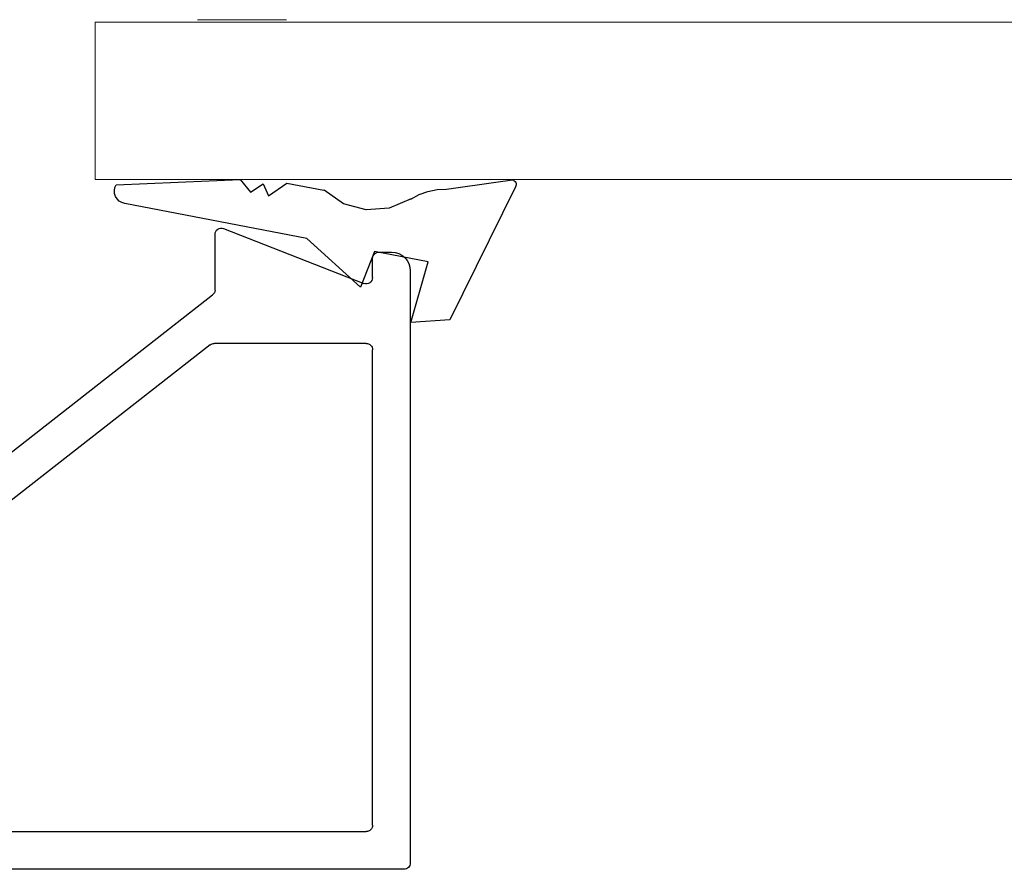
# Model space of a CAD drawing. Units: inches. Extents: x -93 to 101, y -12 to 42.
# Drawn here: x -3 to -1, y 18 to 20 of the extents above; entities that cross this region are included whole.
import ezdxf
from ezdxf.xclip import XClip

# ---------------------------------------------------------------- set-up
doc = ezdxf.new("R2010")
doc.units = ezdxf.units.IN
doc.header["$MEASUREMENT"] = 0
doc.header["$XCLIPFRAME"] = 0
doc.layers.add('1 inch GU$0$GLAZING', color=8, linetype='Continuous', lineweight=9)
doc.layers.add('EX8616$0$PART', color=7, linetype='Continuous', lineweight=25)
doc.layers.add('VA8600$0$SLD-0', color=253, linetype='Continuous')
doc.layers.add('VA8600$0$WATERMARK', color=1, linetype='Continuous', plot=False)
doc.styles.add('VA8600$0$SLDTEXTSTYLE0', font='TXT', dxfattribs={"width": 0.7})
doc.styles.add('VA8600$0$SLDTEXTSTYLE1', font='TXT', dxfattribs={"width": 0.633333})
doc.styles.add('VA8600$0$SLDTEXTSTYLE2', font='TXT', dxfattribs={"width": 0.605})
doc.styles.add('VA8600$0$Standard', font='txt')
doc.dimstyles.new('VA8600$0$SLDDIMSTYLE0', dxfattribs={"dimtxt": 0.18, "dimasz": 0.013021, "dimexe": 0, "dimexo": 0.0625, "dimgap": 0, "dimtad": 0, "dimtih": 1, "dimtoh": 1, "dimdec": 0, "dimrnd": 1e-09, "dimzin": 0, "dimdsep": 46, "dimtxsty": 'VA8600$0$Standard', "dimsah": 1, "dimcen": 0.09, "dimadec": 0, "dimazin": 0, "dimtfac": 0.013021, "dimtdec": 0, "dimtofl": 0, "dimtmove": 0, "dimatfit": 3, "dimfxl": 1, "dimfrac": 2, "dimtolj": 1, "dimtzin": 0, "dimarcsym": 0})

# ---------------------------------------------------------------- blocks, each defined once
blk = doc.blocks.new('EX8616')
at = {"layer": 'EX8616$0$PART'}
for p, q in [((0, 0.865), (0, 0.135)), ((0.95, 0.875), (0.01, 0.875)), ((0.98, 0.825), (0.98, 0.845)), ((0.07, 0.815), (0.825, 0.815)), ((0.9396, 0.815), (0.97, 0.815)), ((0.06, 0.205), (0.06, 0.805)), ((0.835, 0.805), (0.835, 0.5636)), ((1.0174, 0.5786), (0.9303, 0.8014)), ((0.9198, 0.565), (1.0081, 0.565)), ((0.8329, 0.5574), (0.4226, 0.0323)), ((0.5291, 0.0712), (0.912, 0.5612)), ((0.2262, 0.195), (0.07, 0.195)), ((0.1769, 0.0727), (0.235, 0.1802)), ((0.0309, 0.135), (0.1256, 0.135)), ((0.01, 0.125), (0.0191, 0.125)), ((0.1344, 0.1202), (0.1241, 0.1013)), ((0.581, 0.055), (0.537, 0.055)), ((0.4644, 0.015), (0.581, 0.015))]:
    blk.add_line(p, q, dxfattribs=at)
for centre, radius, start, end in [((0.01, 0.865), 0.01, 90, 180.0001), ((0.95, 0.845), 0.03, 360, 90), ((0.07, 0.805), 0.01, 90, 180.0002), ((0.825, 0.805), 0.01, 359.9998, 89.9999), ((0.9396, 0.805), 0.01, 89.9998, 201.3502), ((0.97, 0.825), 0.01, 270.0002, 359.9998), ((1.0081, 0.575), 0.01, 270, 21.3499), ((0.825, 0.5636), 0.01, 321.9999, 359.9999), ((0.9198, 0.555), 0.01, 90.0001, 142.0001), ((0.07, 0.205), 0.01, 180, 270), ((0.2262, 0.185), 0.01, 331.6, 90), ((0.01, 0.135), 0.01, 180, 270), ((0.0191, 0.131), 0.006, 270, 350.4059), ((0.0309, 0.129), 0.006, 90, 170.4059), ((0.1256, 0.125), 0.01, 331.6, 90), ((0.1505, 0.087), 0.03, 151.5969, 331.6031), ((0.537, 0.065), 0.01, 142, 270.0001), ((0.581, 0.035), 0.02, 270.0238, 89.9763), ((0.4384, 0.02), 0.02, 141.9998, 330.0002), ((0.4644, 0.005), 0.01, 90, 150)]:
    blk.add_arc(centre, radius, start, end, dxfattribs=at)
blk = doc.blocks.new('VA8600$0$SW_NOTE_0')
at = {"layer": 'VA8600$0$SLD-0', "color": 0, "attachment_point": 1, "style": 'VA8600$0$SLDTEXTSTYLE0'}
for s, insert, char_height in [('NOTES:', (0, 0.0168), 0.01302), ('1.', (0, -0.0055), 0.01302), ('REFERENCE 3-D MODEL FILE: VA8600', (0.0492, -0.0055), 0.013021), ('2.', (0, -0.0278), 0.01302), ('MATERIAL: COOPER STANDARD DENSE EPDM IN A', (0.0492, -0.0278), 0.013021), ('70 DUROMETER SHORE A HARDNESS OR EQUAL', (0.0492, -0.0501), 0.013021)]:
    blk.add_mtext(s, dxfattribs=dict(at, insert=insert, char_height=char_height))
blk = doc.blocks.new('VA8600$0$SW_NOTE_0_1')
at = {"color": 0, "linetype": 'Continuous', "lineweight": 0, "char_height": 0.00651, "attachment_point": 1, "style": 'VA8600$0$SLDTEXTSTYLE0'}
for s, insert in [('The information contained in this drawing is the sole property of', (0, 0.0084)), ('Milgard Manufacturing Inc. Any reproduction in part or whole without', (0, -0.0003)), ('written permission of Milgard Manufacturing Inc. is prohibited.', (0, -0.009))]:
    blk.add_mtext(s, dxfattribs=dict(at, insert=insert))
blk = doc.blocks.new('VA8600$0$SW_SYMBOL_FlagNotes#NPer_Flag--')
at = {"color": 0, "linetype": 'Continuous', "lineweight": 0}
for p, q in [((-0.15, -3.94), (-0.15, 8.76)), ((10.33, 2.36), (-0.15, 8.76)), ((10.33, 2.36), (-0.15, -3.94))]:
    blk.add_line(p, q, dxfattribs=at)
at = {"color": 0, "linetype": 'Continuous', "lineweight": 0, "insert": (3.54, 2.46), "char_height": 3.69, "attachment_point": 5, "style": 'VA8600$0$SLDTEXTSTYLE0'}
blk.add_mtext('-', dxfattribs=at)
blk = doc.blocks.new('VA8600$0$SW_NOTE_0_2')
at = {"color": 0, "linetype": 'Continuous', "lineweight": 0, "xscale": 0.002822222222222222, "yscale": 0.002822222222222222, "zscale": 0.002822222222222222}
blk.add_blockref('VA8600$0$SW_SYMBOL_FlagNotes#NPer_Flag--', (0, 0.0017), dxfattribs=at)
at = {"color": 0, "linetype": 'Continuous', "lineweight": 0, "insert": (0.0373, 0.0159), "char_height": 0.01302, "attachment_point": 1, "style": 'VA8600$0$SLDTEXTSTYLE0'}
blk.add_mtext('FLAG NOTE', dxfattribs=at)
blk = doc.blocks.new('VA8600$0$SW_SYMBOL_CL_A')
at = {"color": 0, "linetype": 'Continuous', "lineweight": 0}
blk.add_circle((3.94, 2.46), 3.94, dxfattribs=at)
at = {"color": 0, "linetype": 'Continuous', "lineweight": 0, "insert": (3.94, 2.46), "char_height": 3.69, "attachment_point": 5, "style": 'VA8600$0$SLDTEXTSTYLE0'}
blk.add_mtext('A', dxfattribs=at)
blk = doc.blocks.new('VA8600$0$SW_NOTE_0_3')
at = {"color": 0, "linetype": 'Continuous', "lineweight": 0, "xscale": 0.002822222222222222, "yscale": 0.002822222222222222, "zscale": 0.002822222222222222}
blk.add_blockref('VA8600$0$SW_SYMBOL_CL_A', (0, 0.0017), dxfattribs=at)
at = {"color": 0, "linetype": 'Continuous', "lineweight": 0, "insert": (0.0288, 0.0159), "char_height": 0.013021, "attachment_point": 1, "style": 'VA8600$0$SLDTEXTSTYLE0'}
blk.add_mtext('REVISION NOTE', dxfattribs=at)
blk = doc.blocks.new('VA8600$0$SW_SYMBOL_DL_B')
at = {"color": 0, "linetype": 'Continuous', "lineweight": 0}
for p, q in [((-1.67, 2.46), (3.94, 8.07)), ((3.94, 8.07), (9.55, 2.46)), ((3.94, -3.15), (-1.67, 2.46)), ((9.55, 2.46), (3.94, -3.15))]:
    blk.add_line(p, q, dxfattribs=at)
at = {"color": 0, "linetype": 'Continuous', "lineweight": 0, "insert": (3.94, 2.46), "char_height": 3.69, "attachment_point": 5, "style": 'VA8600$0$SLDTEXTSTYLE0'}
blk.add_mtext('B', dxfattribs=at)
blk = doc.blocks.new('VA8600$0$SW_NOTE_0_4')
at = {"color": 0, "linetype": 'Continuous', "lineweight": 0, "xscale": 0.002822222222222222, "yscale": 0.002822222222222222, "zscale": 0.002822222222222222}
blk.add_blockref('VA8600$0$SW_SYMBOL_DL_B', (0, 0.0017), dxfattribs=at)
at = {"color": 0, "linetype": 'Continuous', "lineweight": 0, "insert": (0.0346, 0.0159), "char_height": 0.013021, "attachment_point": 1, "style": 'VA8600$0$SLDTEXTSTYLE0'}
blk.add_mtext('QUALITY INSPECTION', dxfattribs=at)
blk = doc.blocks.new('VA8600$0$SW_TABLEANNOTATION_0')
at = {"layer": 'VA8600$0$SLD-0', "color": 0}
for p, q in [((0, 0), (0, -0.022)), ((0, 0), (0.0334, 0)), ((0, 0), (0, -0.1356)), ((0.6672, 0), (0, 0)), ((0.0334, 0), (0.1271, 0)), ((0.1271, 0), (0.4484, 0)), ((0.4484, 0), (0.5422, 0)), ((0.5422, 0), (0.6047, 0)), ((0.6047, 0), (0.6672, 0)), ((0.6672, 0), (0.6672, -0.022)), ((0.6672, -0.1356), (0.6672, 0)), ((0, -0.022), (0.0334, -0.022)), ((0, -0.022), (0, -0.0531)), ((0, -0.022), (0.6672, -0.022)), ((0.0334, -0.022), (0.1271, -0.022)), ((0.0334, -0.022), (0.0334, -0.0531)), ((0.1271, -0.022), (0.4484, -0.022)), ((0.1271, -0.022), (0.1271, -0.0531)), ((0.4484, -0.022), (0.5422, -0.022)), ((0.4484, -0.022), (0.4484, -0.0531)), ((0.5422, -0.022), (0.6047, -0.022)), ((0.5422, -0.022), (0.5422, -0.0531)), ((0.6047, -0.022), (0.6672, -0.022)), ((0.6047, -0.022), (0.6047, -0.0531)), ((0.6672, -0.022), (0.6672, -0.0531)), ((0, -0.0531), (0, -0.0806)), ((0, -0.0531), (0.0334, -0.0531)), ((0.0334, -0.0531), (0.0334, -0.0806)), ((0.0334, -0.0531), (0.1271, -0.0531)), ((0.1271, -0.0531), (0.1271, -0.0806)), ((0.1271, -0.0531), (0.4484, -0.0531)), ((0.4484, -0.0531), (0.4484, -0.0806)), ((0.4484, -0.0531), (0.5422, -0.0531)), ((0.5422, -0.0531), (0.5422, -0.0806)), ((0.5422, -0.0531), (0.6047, -0.0531)), ((0.6047, -0.0531), (0.6047, -0.0806)), ((0.6047, -0.0531), (0.6672, -0.0531)), ((0.6672, -0.0531), (0.6672, -0.0806)), ((0, -0.0806), (0, -0.1081)), ((0, -0.0806), (0.0334, -0.0806)), ((0.0334, -0.0806), (0.0334, -0.1081)), ((0.0334, -0.0806), (0.1271, -0.0806)), ((0.1271, -0.0806), (0.1271, -0.1081)), ((0.1271, -0.0806), (0.4484, -0.0806)), ((0.4484, -0.0806), (0.4484, -0.1081)), ((0.4484, -0.0806), (0.5422, -0.0806)), ((0.5422, -0.0806), (0.5422, -0.1081)), ((0.5422, -0.0806), (0.6047, -0.0806)), ((0.6047, -0.0806), (0.6047, -0.1081)), ((0.6047, -0.0806), (0.6672, -0.0806)), ((0.6672, -0.0806), (0.6672, -0.1081)), ((0, -0.1081), (0, -0.1356)), ((0, -0.1081), (0.0334, -0.1081)), ((0.0334, -0.1081), (0.0334, -0.1356)), ((0.0334, -0.1081), (0.1271, -0.1081)), ((0.1271, -0.1081), (0.1271, -0.1356)), ((0.1271, -0.1081), (0.4484, -0.1081)), ((0.4484, -0.1081), (0.4484, -0.1356)), ((0.4484, -0.1081), (0.5422, -0.1081)), ((0.5422, -0.1081), (0.5422, -0.1356)), ((0.5422, -0.1081), (0.6047, -0.1081)), ((0.6047, -0.1081), (0.6047, -0.1356)), ((0.6047, -0.1081), (0.6672, -0.1081)), ((0.6672, -0.1081), (0.6672, -0.1356)), ((0, -0.1356), (0.0334, -0.1356)), ((0, -0.1356), (0.6672, -0.1356)), ((0.0334, -0.1356), (0.1271, -0.1356)), ((0.1271, -0.1356), (0.4484, -0.1356)), ((0.4484, -0.1356), (0.5422, -0.1356)), ((0.5422, -0.1356), (0.6047, -0.1356)), ((0.6047, -0.1356), (0.6672, -0.1356))]:
    blk.add_line(p, q, dxfattribs=at)
at = {"layer": 'VA8600$0$SLD-0', "color": 0, "attachment_point": 1, "style": 'VA8600$0$SLDTEXTSTYLE0'}
for s, insert, char_height in [('REVISIONS', (0.296, -0.0048), 0.01302), ('ECN', (0.0658, -0.0314), 0.01302), ('DESCRIPTION', (0.2404, -0.0314), 0.013021), ('REV', (0.0028, -0.0314), 0.01302), ('DATE', (0.4765, -0.0314), 0.01302), ('DRAWN', (0.545, -0.0314), 0.01302), ('APPD.', (0.6144, -0.0314), 0.01302), ('A', (0.0116, -0.0607), 0.013), ('ECN000????', (0.0364, -0.0607), 0.01302), ('PRE PRODUCTION RELEASE', (0.1296, -0.0607), 0.013021), ('12/11/2019', (0.4534, -0.0607), 0.01302)]:
    blk.add_mtext(s, dxfattribs=dict(at, insert=insert, char_height=char_height))
blk = doc.blocks.new('VA8600$0$SW_TABLEANNOTATION_1')
at = {"layer": 'VA8600$0$SLD-0', "color": 0}
for p, q in [((0, 0), (0, -0.0226)), ((0, 0), (0.1588, 0)), ((0, 0), (0, -0.1584)), ((0.3175, 0), (0, 0)), ((0.1588, 0), (0.3175, 0)), ((0.3175, 0), (0.3175, -0.0226)), ((0.3175, -0.1584), (0.3175, 0)), ((0, -0.0226), (0.1588, -0.0226)), ((0, -0.0226), (0, -0.0453)), ((0, -0.0226), (0.3175, -0.0226)), ((0.1588, -0.0226), (0.3175, -0.0226)), ((0.1588, -0.0226), (0.1588, -0.0453)), ((0.3175, -0.0226), (0.3175, -0.0453)), ((0, -0.0453), (0, -0.0679)), ((0, -0.0453), (0.1588, -0.0453)), ((0.1588, -0.0453), (0.1588, -0.0679)), ((0.1588, -0.0453), (0.3175, -0.0453)), ((0.3175, -0.0453), (0.3175, -0.0679)), ((0, -0.0679), (0, -0.0905)), ((0, -0.0679), (0.1588, -0.0679)), ((0.1588, -0.0679), (0.1588, -0.0905)), ((0.1588, -0.0679), (0.3175, -0.0679)), ((0.3175, -0.0679), (0.3175, -0.0905)), ((0, -0.0905), (0, -0.1131)), ((0, -0.0905), (0.1588, -0.0905)), ((0.1588, -0.0905), (0.1588, -0.1131)), ((0.1588, -0.0905), (0.3175, -0.0905)), ((0.3175, -0.0905), (0.3175, -0.1131)), ((0, -0.1131), (0, -0.1358)), ((0, -0.1131), (0.1588, -0.1131)), ((0.1588, -0.1131), (0.1588, -0.1358)), ((0.1588, -0.1131), (0.3175, -0.1131)), ((0.3175, -0.1131), (0.3175, -0.1358)), ((0, -0.1358), (0, -0.1584)), ((0, -0.1358), (0.1588, -0.1358)), ((0.1588, -0.1358), (0.1588, -0.1584)), ((0.1588, -0.1358), (0.3175, -0.1358)), ((0.3175, -0.1358), (0.3175, -0.1584)), ((0, -0.1584), (0.1588, -0.1584)), ((0, -0.1584), (0.3175, -0.1584)), ((0.1588, -0.1584), (0.3175, -0.1584))]:
    blk.add_line(p, q, dxfattribs=at)
at = {"layer": 'VA8600$0$SLD-0', "color": 0, "attachment_point": 1, "style": 'VA8600$0$SLDTEXTSTYLE0'}
for s, insert, char_height in [('TOLERANCES', (0.1127, -0.0051), 0.01302), ('DIMENSION (IN)', (0.022, -0.0278), 0.013021), ('TOLERANCE', (0.196, -0.0278), 0.01302), ('.XXX', (0.0637, -0.0504), 0.01302), ('%%p', (0.1858, -0.0504), 0.01302), ('0.005', (0.2026, -0.0504), 0.01302), ('.XX', (0.0682, -0.073), 0.01302), ('%%p', (0.1858, -0.073), 0.01302), ('0.010', (0.2026, -0.073), 0.01302), ('.X', (0.0727, -0.0956), 0.01302), ('%%p', (0.1858, -0.0956), 0.01302), ('0.02', (0.2026, -0.0956), 0.01302), ('%%d', (0.0863, -0.1409), 0.01302), ('%%p', (0.1858, -0.1409), 0.01302), ('%%d', (0.2113, -0.1409), 0.01302), ('X.X', (0.0639, -0.1409), 0.01302), ('1', (0.2026, -0.1409), 0.013)]:
    blk.add_mtext(s, dxfattribs=dict(at, insert=insert, char_height=char_height))
blk = doc.blocks.new('VA8600$0$SW_NOTE_0_5')
at = {"layer": 'VA8600$0$SLD-0', "color": 0, "char_height": 0.020833, "attachment_point": 2, "style": 'VA8600$0$SLDTEXTSTYLE0'}
for s, insert in [('ASSEMBLED VIEW', (0.1009, 0.0269)), ('SCALE = N.T.S.', (0.1009, -0.0058))]:
    blk.add_mtext(s, dxfattribs=dict(at, insert=insert))
blk = doc.blocks.new('VA8600')
at = {"color": 7, "linetype": 'Continuous', "lineweight": 18}
for p, q in [((0.0562, 1.3438), (2.0771, 1.3438)), ((0.0562, 1.3438), (0.0562, 1.0443)), ((2.0771, 0.362), (2.0771, 1.3438)), ((0.0562, 1.0443), (0.0353, 1.0443)), ((0.0353, 0.0443), (0.0353, 1.0443)), ((2.0562, 0.0443), (2.0562, 0.362)), ((2.0562, 0.362), (2.0771, 0.362)), ((2.0562, 0.1862), (1.0869, 0.1862)), ((1.0869, 0.0443), (1.0869, 0.1862)), ((1.3507, 0.1862), (1.3507, 0.0443)), ((1.4507, 0.1862), (1.4507, 0.0812)), ((1.5507, 0.1862), (1.5507, 0.0812)), ((1.7077, 0.1862), (1.7077, 0.0443)), ((2.0562, 0.1512), (1.3507, 0.1512)), ((1.7883, 0.1512), (1.7883, 0.0443)), ((2.0562, 0.1162), (1.3507, 0.1162)), ((2.0562, 0.0812), (1.3507, 0.0812)), ((1.4507, 0.0812), (1.4507, 0.0443)), ((1.5507, 0.0812), (1.5507, 0.0443)), ((1.5858, 0.0812), (1.5858, 0.0443)), ((1.6101, 0.0812), (1.6101, 0.0443)), ((1.6448, 0.0812), (1.6448, 0.0443)), ((1.0869, 0.0443), (0.0353, 0.0443)), ((2.0562, 0.0443), (1.0869, 0.0443))]:
    blk.add_line(p, q, dxfattribs=at)
at = {"color": 7, "linetype": 'Continuous', "lineweight": 25}
for p, q in [((0.515, 1.1336), (0.2987, 1.0405)), ((0.2987, 1.0405), (0.291, 0.979)), ((0.291, 0.979), (0.3889, 1.0013)), ((0.3889, 1.0013), (0.4007, 0.9151)), ((1.8825, 1), (1.8512, 0.9916)), ((1.8512, 0.9916), (1.8512, 0.779)), ((1.8825, 0.779), (1.8825, 1)), ((1.7887, 0.9749), (1.7575, 0.9665)), ((1.7887, 0.779), (1.7887, 0.9749)), ((1.7575, 0.9665), (1.7575, 0.779)), ((0.4007, 0.9151), (0.3426, 0.8964)), ((0.3426, 0.8964), (0.4154, 0.8071)), ((1.7312, 0.8475), (1.7303, 0.8398)), ((1.7583, 0.8591), (1.7312, 0.8475)), ((0.5014, 0.7707), (0.4933, 0.8301)), ((1.6206, 0.8402), (1.6206, 0.749)), ((1.7394, 0.8415), (1.6219, 0.8415)), ((1.6281, 0.7577), (1.6281, 0.8327)), ((1.6294, 0.834), (1.7237, 0.834)), ((1.725, 0.8327), (1.725, 0.7948)), ((1.7303, 0.8398), (1.7425, 0.8426)), ((1.744, 0.8318), (1.7367, 0.8295)), ((1.7367, 0.8295), (1.7458, 0.8183)), ((1.7478, 0.8045), (1.7369, 0.8323)), ((1.7381, 0.834), (1.7419, 0.834)), ((1.7425, 0.8426), (1.744, 0.8318)), ((1.7431, 0.8352), (1.7431, 0.8377)), ((1.8825, 0.8415), (1.8825, 0.7946)), ((1.8862, 0.8415), (1.8825, 0.8415)), ((1.8862, 0.7946), (1.8862, 0.8415)), ((1.8862, 0.8405), (1.8862, 0.749)), ((1.9009, 0.8415), (1.8872, 0.8415)), ((1.9019, 0.4818), (1.9019, 0.8405)), ((1.7458, 0.8183), (1.7508, 0.7818)), ((1.7539, 0.8102), (1.7566, 0.8138)), ((1.7566, 0.8138), (1.7556, 0.8212)), ((1.7892, 0.8169), (1.7892, 0.7992)), ((1.7898, 0.8169), (1.7898, 0.7992)), ((1.7903, 0.8079), (1.7903, 0.8169)), ((1.7909, 0.8079), (1.7909, 0.8169)), ((1.8491, 0.8169), (1.8491, 0.8079)), ((1.8497, 0.8169), (1.8497, 0.8079)), ((1.8502, 0.7992), (1.8502, 0.8169)), ((1.8507, 0.7992), (1.8507, 0.8169)), ((0.4154, 0.8071), (0.4553, 0.5153)), ((1.7347, 0.7945), (1.7347, 0.8015)), ((1.736, 0.8027), (1.7466, 0.8027)), ((1.7562, 0.809), (1.7539, 0.8102)), ((1.7544, 0.8067), (1.7562, 0.809)), ((1.7568, 0.8044), (1.7544, 0.8067)), ((1.7545, 0.7799), (1.7568, 0.8044)), ((1.7904, 0.7987), (1.7937, 0.7987)), ((1.7904, 0.7981), (1.7937, 0.7981)), ((1.7914, 0.8076), (1.7914, 0.8074)), ((1.8486, 0.8076), (1.7914, 0.8076)), ((1.7941, 0.8068), (1.7914, 0.8068)), ((1.8459, 0.8074), (1.7941, 0.8074)), ((1.7941, 0.8074), (1.7941, 0.8068)), ((1.7942, 0.7977), (1.7997, 0.7798)), ((1.7948, 0.7979), (1.8003, 0.78)), ((1.8397, 0.78), (1.8452, 0.7979)), ((1.8402, 0.7798), (1.8457, 0.7977)), ((1.8459, 0.8068), (1.8459, 0.8074)), ((1.8486, 0.8068), (1.8459, 0.8068)), ((1.8463, 0.7987), (1.8496, 0.7987)), ((1.8463, 0.7981), (1.8496, 0.7981)), ((1.8486, 0.8074), (1.8486, 0.8076)), ((1.7247, 0.794), (1.6736, 0.7361)), ((1.688, 0.7411), (1.7344, 0.7936)), ((1.8825, 0.7946), (1.8862, 0.7946)), ((0.48, 0.7425), (0.5014, 0.7707)), ((1.7225, 0.7765), (1.7225, 0.7502)), ((1.8837, 0.779), (1.725, 0.779)), ((1.7575, 0.779), (1.7887, 0.779)), ((1.8008, 0.7796), (1.8038, 0.7796)), ((1.8008, 0.779), (1.8038, 0.779)), ((1.8042, 0.7797), (1.8049, 0.7805)), ((1.8046, 0.7793), (1.8053, 0.7801)), ((1.8061, 0.7801), (1.8069, 0.7793)), ((1.8065, 0.7805), (1.8073, 0.7797)), ((1.8077, 0.7796), (1.8109, 0.7796)), ((1.8077, 0.779), (1.8109, 0.779)), ((1.8113, 0.7797), (1.8121, 0.7805)), ((1.8117, 0.7793), (1.8125, 0.7801)), ((1.8133, 0.7801), (1.814, 0.7793)), ((1.8137, 0.7805), (1.8144, 0.7797)), ((1.8148, 0.7796), (1.818, 0.7796)), ((1.8148, 0.779), (1.818, 0.779)), ((1.8184, 0.7797), (1.8192, 0.7805)), ((1.8188, 0.7793), (1.8196, 0.7801)), ((1.8204, 0.7801), (1.8211, 0.7793)), ((1.8208, 0.7805), (1.8215, 0.7797)), ((1.8219, 0.7796), (1.8252, 0.7796)), ((1.8219, 0.779), (1.8252, 0.779)), ((1.8256, 0.7797), (1.8263, 0.7805)), ((1.826, 0.7793), (1.8267, 0.7801)), ((1.8275, 0.7801), (1.8283, 0.7793)), ((1.8279, 0.7805), (1.8287, 0.7797)), ((1.8291, 0.7796), (1.8323, 0.7796)), ((1.8291, 0.779), (1.8323, 0.779)), ((1.8327, 0.7797), (1.8334, 0.7805)), ((1.8331, 0.7793), (1.8338, 0.7801)), ((1.8346, 0.7801), (1.8354, 0.7793)), ((1.835, 0.7805), (1.8358, 0.7797)), ((1.8362, 0.7796), (1.8392, 0.7796)), ((1.8362, 0.779), (1.8392, 0.779)), ((1.8512, 0.779), (1.8825, 0.779)), ((1.8862, 0.7502), (1.8862, 0.7765)), ((1.6489, 0.7565), (1.6294, 0.7565)), ((1.642, 0.74), (1.65, 0.7547)), ((0.4982, 0.7329), (0.48, 0.7425)), ((1.6206, 0.7467), (1.6206, 0.4818)), ((1.6356, 0.7477), (1.6216, 0.7477)), ((1.6219, 0.7477), (1.623, 0.7477)), ((1.6245, 0.749), (1.6363, 0.749)), ((1.6301, 0.7333), (1.6367, 0.7459)), ((1.6374, 0.7472), (1.6355, 0.7435)), ((1.6932, 0.739), (1.6889, 0.739)), ((1.69, 0.7415), (1.69, 0.7402)), ((1.6912, 0.739), (1.6944, 0.739)), ((1.6956, 0.7377), (1.6956, 0.7327)), ((1.7059, 0.7477), (1.6962, 0.7477)), ((1.7145, 0.7446), (1.7069, 0.7473)), ((1.7069, 0.7167), (1.7069, 0.7359)), ((1.7074, 0.7393), (1.7075, 0.7393)), ((1.7075, 0.7393), (1.7162, 0.7333)), ((1.7088, 0.7362), (1.7098, 0.7362)), ((1.7103, 0.7361), (1.72, 0.7305)), ((1.7289, 0.745), (1.7166, 0.745)), ((1.721, 0.7322), (1.7297, 0.7434)), ((1.7242, 0.7309), (1.7337, 0.7444)), ((1.725, 0.7477), (1.8837, 0.7477)), ((1.7349, 0.7451), (1.8461, 0.7451)), ((1.8385, 0.7362), (1.7425, 0.7362)), ((1.8473, 0.7444), (1.8568, 0.7309)), ((1.8514, 0.7434), (1.8601, 0.7322)), ((1.8644, 0.745), (1.8522, 0.745)), ((1.8611, 0.7305), (1.8707, 0.7361)), ((1.8649, 0.7332), (1.8735, 0.7393)), ((1.8741, 0.7473), (1.8665, 0.7446)), ((1.8712, 0.7362), (1.8722, 0.7362)), ((1.8735, 0.7393), (1.8737, 0.7393)), ((1.8742, 0.7359), (1.8742, 0.7167)), ((1.885, 0.7477), (1.8752, 0.7477)), ((0.4839, 0.714), (0.4982, 0.7329)), ((1.6944, 0.7315), (1.6312, 0.7315)), ((1.6745, 0.734), (1.6932, 0.734)), ((1.7069, 0.7175), (1.7069, 0.7342)), ((1.7177, 0.7199), (1.7099, 0.7152)), ((1.719, 0.7206), (1.7103, 0.7157)), ((1.7177, 0.7305), (1.7204, 0.7318)), ((1.7192, 0.7052), (1.7192, 0.719)), ((1.7207, 0.7303), (1.723, 0.7303)), ((1.7271, 0.7214), (1.7219, 0.7214)), ((1.7385, 0.7341), (1.7311, 0.7235)), ((1.85, 0.7235), (1.8426, 0.7341)), ((1.8591, 0.7214), (1.854, 0.7214)), ((1.858, 0.7303), (1.8603, 0.7303)), ((1.8606, 0.7318), (1.8633, 0.7305)), ((1.8619, 0.719), (1.8619, 0.7052)), ((1.8707, 0.7157), (1.8621, 0.7206)), ((1.8712, 0.7152), (1.8634, 0.7199)), ((1.8742, 0.7342), (1.8742, 0.7175)), ((0.5033, 0.6962), (0.4839, 0.714)), ((1.6362, 0.5024), (1.6362, 0.7034)), ((1.6487, 0.7159), (1.69, 0.7159)), ((1.6912, 0.7146), (1.6912, 0.7052)), ((1.6925, 0.7039), (1.7179, 0.7039)), ((1.7099, 0.7152), (1.7083, 0.7152)), ((1.7098, 0.7155), (1.7088, 0.7155)), ((1.8631, 0.7039), (1.885, 0.7039)), ((1.8722, 0.7155), (1.8712, 0.7155)), ((1.8727, 0.7152), (1.8712, 0.7152)), ((0.4845, 0.5), (0.5033, 0.6962)), ((1.8862, 0.7027), (1.8862, 0.5024)), ((1.6663, 0.5169), (1.6663, 0.4912)), ((1.6886, 0.5181), (1.6676, 0.5181)), ((1.6899, 0.5014), (1.6899, 0.5169)), ((1.8326, 0.5169), (1.8326, 0.5014)), ((1.8549, 0.5181), (1.8338, 0.5181)), ((1.8562, 0.4912), (1.8562, 0.5169)), ((1.6776, 0.4848), (1.6776, 0.5038)), ((1.6776, 0.503), (1.6776, 0.4863)), ((1.6791, 0.5053), (1.6806, 0.5053)), ((1.6806, 0.505), (1.6795, 0.505)), ((1.6806, 0.5053), (1.6884, 0.5006)), ((1.6897, 0.4998), (1.6811, 0.5048)), ((1.8414, 0.5048), (1.8328, 0.4998)), ((1.8341, 0.5006), (1.8419, 0.5053)), ((1.8419, 0.5053), (1.8434, 0.5053)), ((1.8429, 0.505), (1.8419, 0.505)), ((1.8449, 0.5038), (1.8449, 0.4848)), ((1.8449, 0.4863), (1.8449, 0.503)), ((1.6651, 0.4899), (1.6487, 0.4899)), ((1.6869, 0.4873), (1.6781, 0.4812)), ((1.6811, 0.4844), (1.6907, 0.49)), ((1.6911, 0.4887), (1.6884, 0.49)), ((1.6914, 0.4902), (1.6938, 0.4902)), ((1.7004, 0.4771), (1.6917, 0.4883)), ((1.6978, 0.4991), (1.6926, 0.4991)), ((1.695, 0.4896), (1.7044, 0.4761)), ((1.7092, 0.4864), (1.7018, 0.497)), ((1.8207, 0.497), (1.8133, 0.4864)), ((1.8181, 0.4761), (1.8275, 0.4896)), ((1.8308, 0.4883), (1.8221, 0.4771)), ((1.8298, 0.4991), (1.8247, 0.4991)), ((1.8287, 0.4902), (1.831, 0.4902)), ((1.8341, 0.49), (1.8313, 0.4887)), ((1.8318, 0.49), (1.8414, 0.4844)), ((1.8443, 0.4812), (1.8356, 0.4873)), ((1.8737, 0.4899), (1.8574, 0.4899)), ((1.6281, 0.4743), (1.6777, 0.4743)), ((1.6781, 0.4812), (1.6781, 0.4812)), ((1.6782, 0.4744), (1.6847, 0.4768)), ((1.6795, 0.4843), (1.6806, 0.4843)), ((1.6876, 0.4755), (1.6996, 0.4755)), ((1.7056, 0.4754), (1.8168, 0.4754)), ((1.8092, 0.4843), (1.7132, 0.4843)), ((1.8229, 0.4755), (1.8348, 0.4755)), ((1.8378, 0.4768), (1.8443, 0.4744)), ((1.8419, 0.4843), (1.8429, 0.4843)), ((1.8444, 0.4812), (1.8443, 0.4812)), ((1.8448, 0.4743), (1.8944, 0.4743))]:
    blk.add_line(p, q, dxfattribs=at)
for centre, radius, start, end in [((-7.1483, 2.5916), 7.8126, 348.42629, 349.20106), ((0.5181, 1.1262), 0.008, 11.4924, 113.2921), ((0.4055, 1.027), 0.1, 324.376, 358.3589), ((0.5779, 0.9036), 0.112, 144.376, 220.9738), ((1.7446, 0.8458), 0.0125, 324.376, 358.3589), ((0.8004, 1.0414), 0.9766, 348.4263, 349.2011), ((1.7587, 0.8582), 0.001, 11.4924, 113.2921), ((1.6219, 0.8402), 0.00125, 90, 180), ((1.6294, 0.8327), 0.00125, 90, 180), ((1.7237, 0.8327), 0.00125, 0, 90), ((1.7381, 0.8327), 0.00125, 90, 201.35), ((1.7394, 0.8377), 0.00375, 0, 90), ((1.7419, 0.8352), 0.00125, 270, 360), ((1.7661, 0.8304), 0.014, 144.376, 220.9738), ((1.8872, 0.8405), 0.001, 90, 180), ((1.9009, 0.8405), 0.001, 0, 90), ((1.7901, 0.8169), 0.000813, 0, 180), ((1.7901, 0.8169), 0.00025, 0, 180), ((1.8499, 0.8169), 0.000812, 0, 180), ((1.8499, 0.8169), 0.00025, 0, 180), ((1.736, 0.8015), 0.00125, 90, 180), ((1.7466, 0.804), 0.00125, 270, 21.35), ((1.7904, 0.7992), 0.00113, 180, 270), ((1.7904, 0.7992), 0.000562, 180, 270), ((1.7914, 0.8079), 0.00113, 180, 270), ((1.7914, 0.8079), 0.000562, 180, 270), ((1.7937, 0.7976), 0.00113, 17.0764, 90), ((1.7937, 0.7976), 0.000563, 17.0764, 90), ((1.8463, 0.7976), 0.00113, 90, 162.9236), ((1.8463, 0.7976), 0.000563, 90, 162.9236), ((1.8486, 0.8079), 0.000563, 270, 360), ((1.8486, 0.8079), 0.00113, 270, 0), ((1.8496, 0.7992), 0.00113, 270, 0), ((1.8496, 0.7992), 0.000563, 270, 360), ((1.7237, 0.7948), 0.00125, 318.5654, 360), ((1.7335, 0.7945), 0.00125, 318.5654, 0), ((1.7533, 0.7822), 0.00253, 187.7893, 296.8067), ((1.725, 0.7765), 0.0025, 90, 180), ((1.8008, 0.7801), 0.00112, 197.0764, 270), ((1.8008, 0.7801), 0.000563, 197.0764, 270), ((1.8038, 0.7801), 0.000563, 270, 315), ((1.8038, 0.7801), 0.00113, 270, 315), ((1.8057, 0.7797), 0.00113, 45, 135), ((1.8057, 0.7797), 0.000563, 45, 135), ((1.8077, 0.7801), 0.00113, 225, 270), ((1.8077, 0.7801), 0.000562, 225, 270), ((1.8109, 0.7801), 0.000562, 270, 315), ((1.8109, 0.7801), 0.00113, 270, 315), ((1.8129, 0.7797), 0.00113, 45, 135), ((1.8129, 0.7797), 0.000563, 45, 135), ((1.8148, 0.7801), 0.00113, 225, 270), ((1.8148, 0.7801), 0.000562, 225, 270), ((1.818, 0.7801), 0.000562, 270, 315), ((1.818, 0.7801), 0.00112, 270, 315), ((1.82, 0.7797), 0.00113, 45, 135), ((1.82, 0.7797), 0.000563, 45, 135), ((1.8219, 0.7801), 0.00113, 225, 270), ((1.8219, 0.7801), 0.000562, 225, 270), ((1.8252, 0.7801), 0.000563, 270, 315), ((1.8252, 0.7801), 0.00113, 270, 315), ((1.8271, 0.7797), 0.00113, 45, 135), ((1.8271, 0.7797), 0.000563, 45, 135), ((1.8291, 0.7801), 0.00113, 225, 270), ((1.8291, 0.7801), 0.000562, 225, 270), ((1.8323, 0.7801), 0.000562, 270, 315), ((1.8323, 0.7801), 0.00112, 270, 315), ((1.8342, 0.7797), 0.00113, 45, 135), ((1.8342, 0.7797), 0.000563, 45, 135), ((1.8362, 0.7801), 0.00112, 225, 270), ((1.8362, 0.7801), 0.000562, 225, 270), ((1.8392, 0.7801), 0.000563, 270, 342.9236), ((1.8392, 0.7801), 0.00112, 270, 342.9236), ((1.8837, 0.7765), 0.0025, 0, 90), ((1.6294, 0.7577), 0.00125, 180, 270), ((1.6489, 0.7552), 0.00125, 331.6, 90), ((1.725, 0.7502), 0.0025, 180, 270), ((1.8837, 0.7502), 0.0025, 270, 0), ((1.6219, 0.749), 0.00125, 180, 270), ((1.6216, 0.7467), 0.001, 90, 180), ((1.623, 0.7485), 0.00075, 270, 350.4059), ((1.6245, 0.7482), 0.00075, 90, 170.4059), ((1.6388, 0.7417), 0.00375, 151.6, 331.6), ((1.6356, 0.7465), 0.00125, 332, 90), ((1.6363, 0.7477), 0.00125, 331.6, 90), ((1.6745, 0.7352), 0.00125, 138.5654, 270), ((1.6889, 0.7402), 0.00125, 138.5654, 270), ((1.6962, 0.7415), 0.00625, 90, 180), ((1.6912, 0.7402), 0.00125, 180, 270), ((1.6932, 0.7365), 0.0025, 270, 90), ((1.6944, 0.7377), 0.00125, 360, 90), ((1.7059, 0.7465), 0.00125, 54.9598, 90), ((1.7074, 0.7378), 0.00148, 90, 233.1301), ((1.7059, 0.7359), 0.000984, 0, 53.1301), ((1.7074, 0.7487), 0.00148, 234.9598, 250), ((1.7088, 0.7342), 0.00197, 90, 180), ((1.7098, 0.7352), 0.000984, 60, 90), ((1.715, 0.746), 0.00148, 250, 302.8693), ((1.7166, 0.7435), 0.00148, 90, 122.8693), ((1.7289, 0.744), 0.000987, 322, 90), ((1.7349, 0.7436), 0.00148, 90, 145), ((1.7425, 0.7313), 0.00492, 90, 145), ((1.8385, 0.7313), 0.00492, 35, 90), ((1.8461, 0.7436), 0.00148, 35, 90), ((1.8522, 0.744), 0.000988, 90, 218), ((1.8644, 0.7435), 0.00148, 57.1307, 90), ((1.866, 0.746), 0.00148, 237.1307, 290), ((1.8712, 0.7352), 0.000984, 90, 120), ((1.8722, 0.7342), 0.00197, 0, 90), ((1.8737, 0.7378), 0.00148, 306.8699, 90), ((1.8736, 0.7487), 0.00148, 290, 304.9529), ((1.8752, 0.7359), 0.000984, 126.8699, 180), ((1.8752, 0.7465), 0.00125, 90, 124.9529), ((1.885, 0.749), 0.00125, 270, 0), ((1.6312, 0.7327), 0.00125, 152, 270), ((1.6944, 0.7327), 0.00125, 270, 360), ((1.7156, 0.7324), 0.000984, 329.0956, 55), ((1.7173, 0.7314), 0.000984, 149.0956, 295), ((1.7182, 0.719), 0.000984, 0, 121), ((1.7219, 0.7155), 0.00591, 90, 120), ((1.7207, 0.7318), 0.00148, 240, 270), ((1.7198, 0.7331), 0.00147, 295, 322), ((1.723, 0.7318), 0.00148, 270, 325), ((1.7271, 0.7264), 0.00492, 270, 325), ((1.854, 0.7264), 0.00492, 215, 270), ((1.858, 0.7318), 0.00148, 215, 270), ((1.8591, 0.7155), 0.00591, 60, 90), ((1.8612, 0.7331), 0.00147, 218, 245), ((1.8603, 0.7318), 0.00148, 270, 300), ((1.8629, 0.719), 0.000984, 59, 180), ((1.8638, 0.7314), 0.000984, 245, 30.7259), ((1.8654, 0.7324), 0.000984, 125, 210.7259), ((1.6487, 0.7034), 0.0125, 90, 180), ((1.69, 0.7146), 0.00125, 0, 90), ((1.6925, 0.7052), 0.00125, 180, 270), ((1.7088, 0.7175), 0.00197, 180, 270), ((1.7083, 0.7167), 0.00148, 180, 270), ((1.7098, 0.7165), 0.000984, 270, 300), ((1.7179, 0.7052), 0.00125, 270, 360), ((1.8631, 0.7052), 0.00125, 180, 270), ((1.8712, 0.7165), 0.000984, 240, 270), ((1.8722, 0.7175), 0.00197, 270, 0), ((1.8727, 0.7167), 0.00148, 270, 0), ((1.885, 0.7027), 0.00125, 0, 90), ((1.6676, 0.5169), 0.00125, 90, 180), ((1.6886, 0.5169), 0.00125, 0, 90), ((1.8338, 0.5169), 0.00125, 90, 180), ((1.8549, 0.5169), 0.00125, 0, 90), ((0.4754, 0.5181), 0.0202, 187.7893, 296.8067), ((1.6487, 0.5024), 0.0125, 180, 270), ((1.6791, 0.5038), 0.00148, 90, 180), ((1.6795, 0.503), 0.00197, 90, 180), ((1.6806, 0.504), 0.000984, 60, 90), ((1.6889, 0.5014), 0.000984, 239, 0), ((1.8336, 0.5014), 0.000984, 180, 301), ((1.8419, 0.504), 0.000984, 90, 120), ((1.8429, 0.503), 0.00197, 0, 90), ((1.8434, 0.5038), 0.00148, 0, 90), ((1.8737, 0.5024), 0.0125, 270, 0), ((1.6651, 0.4912), 0.00125, 270, 0), ((1.6761, 0.4848), 0.00148, 311.8103, 0), ((1.6795, 0.4863), 0.00197, 180, 270), ((1.6863, 0.4881), 0.000984, 305, 30.5305), ((1.688, 0.4891), 0.000984, 65, 210.5305), ((1.6926, 0.505), 0.00591, 240, 270), ((1.6914, 0.4887), 0.00148, 90, 120), ((1.6905, 0.4874), 0.00148, 38, 65), ((1.6938, 0.4887), 0.00148, 35, 90), ((1.6978, 0.4941), 0.00492, 35, 90), ((1.7132, 0.4892), 0.00492, 215, 270), ((1.8092, 0.4892), 0.00492, 270, 325), ((1.8247, 0.4941), 0.00492, 90, 145), ((1.8287, 0.4887), 0.00148, 90, 145), ((1.8298, 0.505), 0.00591, 270, 300), ((1.832, 0.4874), 0.00148, 115, 142), ((1.831, 0.4887), 0.00148, 60, 90), ((1.8345, 0.4891), 0.000984, 329.4695, 115), ((1.8362, 0.4881), 0.000984, 149.4695, 235), ((1.8429, 0.4863), 0.00197, 270, 0), ((1.8464, 0.4848), 0.00148, 180, 228.1897), ((1.8574, 0.4912), 0.00125, 180, 270), ((1.6281, 0.4818), 0.0075, 180, 270), ((1.6781, 0.4826), 0.00148, 131.8103, 270), ((1.6777, 0.4758), 0.00147, 270, 290), ((1.6806, 0.4853), 0.000984, 270, 300), ((1.6852, 0.4754), 0.00148, 33.9004, 110), ((1.6876, 0.477), 0.00148, 213.9004, 270), ((1.6996, 0.4765), 0.000988, 270, 38), ((1.7056, 0.4769), 0.00148, 215, 270), ((1.8168, 0.4769), 0.00148, 270, 325), ((1.8229, 0.4765), 0.000988, 142, 270), ((1.8348, 0.477), 0.00148, 270, 326.0996), ((1.8373, 0.4754), 0.00148, 70, 146.0996), ((1.8419, 0.4853), 0.000984, 240, 270), ((1.8448, 0.4758), 0.00147, 250, 270), ((1.8444, 0.4826), 0.00148, 270, 48.1897), ((1.8944, 0.4818), 0.0075, 270, 0)]:
    blk.add_arc(centre, radius, start, end, dxfattribs=at)
at = {"color": 7, "linetype": 'Continuous', "lineweight": 0}
for name, p in [('VA8600$0$SW_NOTE_0_3', (1.7958, 0.1247)), ('VA8600$0$SW_NOTE_0_4', (1.7958, 0.09)), ('VA8600$0$SW_NOTE_0_2', (1.7958, 0.0521)), ('VA8600$0$SW_NOTE_0_1', (1.0979, 0.0687))]:
    blk.add_blockref(name, p, dxfattribs=at)
at = {"layer": 'VA8600$0$SLD-0'}
for name, p in [('VA8600$0$SW_TABLEANNOTATION_0', (1.4099, 1.3438)), ('VA8600$0$SW_NOTE_0_5', (1.6744, 0.391)), ('VA8600$0$SW_NOTE_0', (1.6293, 0.2655)), ('VA8600$0$SW_TABLEANNOTATION_1', (0.7694, 0.2027))]:
    blk.add_blockref(name, p, dxfattribs=at)
at = {"color": 7, "linetype": 'Continuous', "lineweight": 0, "char_height": 0.013021, "attachment_point": 1, "rotation": 90, "style": 'VA8600$0$SLDTEXTSTYLE0'}
for s, insert in [('[B] LEFT SIDE VA8600', (0.0369, 1.0527)), ('[B] RIGHT SIDE VA8600', (2.063, 0.0421))]:
    blk.add_mtext(s, dxfattribs=dict(at, insert=insert))
at = {"color": 7, "linetype": 'Continuous', "lineweight": 0}
for s, insert, char_height, attachment_point, style in [('Drawing No.', (1.3535, 0.185), 0.00625, 1, 'VA8600$0$SLDTEXTSTYLE0'), ('Current Rev:', (1.4541, 0.184), 0.00625, 1, 'VA8600$0$SLDTEXTSTYLE0'), ('Series No.', (1.554, 0.184), 0.00625, 1, 'VA8600$0$SLDTEXTSTYLE0'), ('Desc.', (1.7122, 0.1843), 0.00625, 1, 'VA8600$0$SLDTEXTSTYLE0'), ('GLAZING WEDGE GASKET', (1.888, 0.1738), 0.013021, 2, 'VA8600$0$SLDTEXTSTYLE0'), ('MGWS', (1.5561, 0.1708), 0.01042, 1, 'VA8600$0$SLDTEXTSTYLE0'), ('Created By', (1.3536, 0.15), 0.00625, 1, 'VA8600$0$SLDTEXTSTYLE0'), ('Drawn By', (1.4541, 0.15), 0.00625, 1, 'VA8600$0$SLDTEXTSTYLE0'), ('Material', (1.554, 0.15), 0.00625, 1, 'VA8600$0$SLDTEXTSTYLE0'), ('Perimeter (in)', (1.7122, 0.15), 0.00625, 1, 'VA8600$0$SLDTEXTSTYLE0'), ('Finish', (1.5538, 0.1151), 0.00625, 1, 'VA8600$0$SLDTEXTSTYLE0'), ('Area (sq. in)', (1.7122, 0.1151), 0.00625, 1, 'VA8600$0$SLDTEXTSTYLE0'), ('12/11/2019', (1.3556, 0.0997), 0.01042, 1, 'VA8600$0$SLDTEXTSTYLE0'), ('12/11/2019', (1.4557, 0.0997), 0.01042, 1, 'VA8600$0$SLDTEXTSTYLE0'), ('BLACK', (1.5571, 0.0997), 0.01042, 1, 'VA8600$0$SLDTEXTSTYLE0'), ('N/A', (1.7134, 0.0997), 0.01042, 1, 'VA8600$0$SLDTEXTSTYLE0'), ('Tol:', (1.3549, 0.0805), 0.00625, 1, 'VA8600$0$SLDTEXTSTYLE0'), ('Volume (cu in)', (1.4558, 0.079), 0.00625, 1, 'VA8600$0$SLDTEXTSTYLE0'), ('Scale', (1.5579, 0.0792), 0.00625, 1, 'VA8600$0$SLDTEXTSTYLE0'), ('Units', (1.5891, 0.0792), 0.00625, 1, 'VA8600$0$SLDTEXTSTYLE0'), ('Dwg.Sz.', (1.613, 0.0792), 0.00625, 1, 'VA8600$0$SLDTEXTSTYLE0'), ('Sheet', (1.6645, 0.0792), 0.00625, 1, 'VA8600$0$SLDTEXTSTYLE0'), ('Wt (lb/ft)', (1.7122, 0.0792), 0.00625, 1, 'VA8600$0$SLDTEXTSTYLE0'), ('SEE TABLE', (1.3873, 0.0641), 0.01042, 2, 'VA8600$0$SLDTEXTSTYLE0'), ('N/A', (1.4549, 0.0641), 0.01042, 1, 'VA8600$0$SLDTEXTSTYLE0'), ('1:1', (1.568, 0.0654), 0.01042, 2, 'VA8600$0$SLDTEXTSTYLE0'), ('IN', (1.5917, 0.0654), 0.01042, 1, 'VA8600$0$SLDTEXTSTYLE0'), ('B', (1.6259, 0.0654), 0.0104, 2, 'VA8600$0$SLDTEXTSTYLE0'), ('1 OF 1', (1.6759, 0.0654), 0.01042, 2, 'VA8600$0$SLDTEXTSTYLE1'), ('0.03', (1.7122, 0.0628), 0.01042, 1, 'VA8600$0$SLDTEXTSTYLE0')]:
    blk.add_mtext(s, dxfattribs=dict(at, insert=insert, char_height=char_height, attachment_point=attachment_point, style=style))
at = {"layer": 'VA8600$0$SLD-0', "char_height": 0.01302, "attachment_point": 1, "style": 'VA8600$0$SLDTEXTSTYLE0'}
for s, insert in [('1"OA IGU', (1.9613, 0.9897)), ('VA8600', (1.6048, 0.9327)), ('EX8616', (1.5246, 0.8936)), ('EX8610', (1.9862, 0.745))]:
    blk.add_mtext(s, dxfattribs=dict(at, insert=insert))
at = {"layer": 'VA8600$0$WATERMARK', "insert": (1.6096, 0.2712), "char_height": 0.046875, "attachment_point": 1, "style": 'VA8600$0$SLDTEXTSTYLE2'}
blk.add_mtext('PRELIMINARY', dxfattribs=at)
at = {"layer": 'VA8600$0$SLD-0'}
for points in [[(1.8825, 0.9226), (1.9271, 0.9834), (1.9584, 0.9834)], [(1.7447, 0.8533), (1.6936, 0.9264), (1.6624, 0.9264)], [(1.6698, 0.8415), (1.6109, 0.8872), (1.5797, 0.8872)], [(1.9019, 0.6872), (1.9523, 0.7389), (1.9835, 0.7389)]]:
    blk.add_leader(points, dimstyle='VA8600$0$SLDDIMSTYLE0', dxfattribs=at)

msp = doc.modelspace()

# ---------------------------------------------------------------- linework, layer by layer
at = {"layer": '1 inch GU$0$GLAZING'}
for p, q in [((-2.383451, 19.719292), (0.025027, 19.719292)), ((-2.383451, 19.469292), (-2.383451, 19.719292)), ((-2.079951, 19.723292), (-2.221451, 19.723292)), ((0.025027, 19.469292), (-2.383451, 19.469292))]:
    msp.add_line(p, q, dxfattribs=at)

# ---------------------------------------------------------------- block references
ref = msp.add_blockref('VA8600', (-2.875681, 19.004059), dxfattribs=dict(xscale=-1, rotation=266.9455313383153))
XClip(ref).set_block_clipping_path([(0.2032204388, 0.4819879357), (0.6555281844, 1.1963402482)])
at = {"xscale": -1, "rotation": 270}
msp.add_blockref('EX8616', (-2.758451, 18.374293), dxfattribs=at)

doc.saveas('drawing.dxf')
